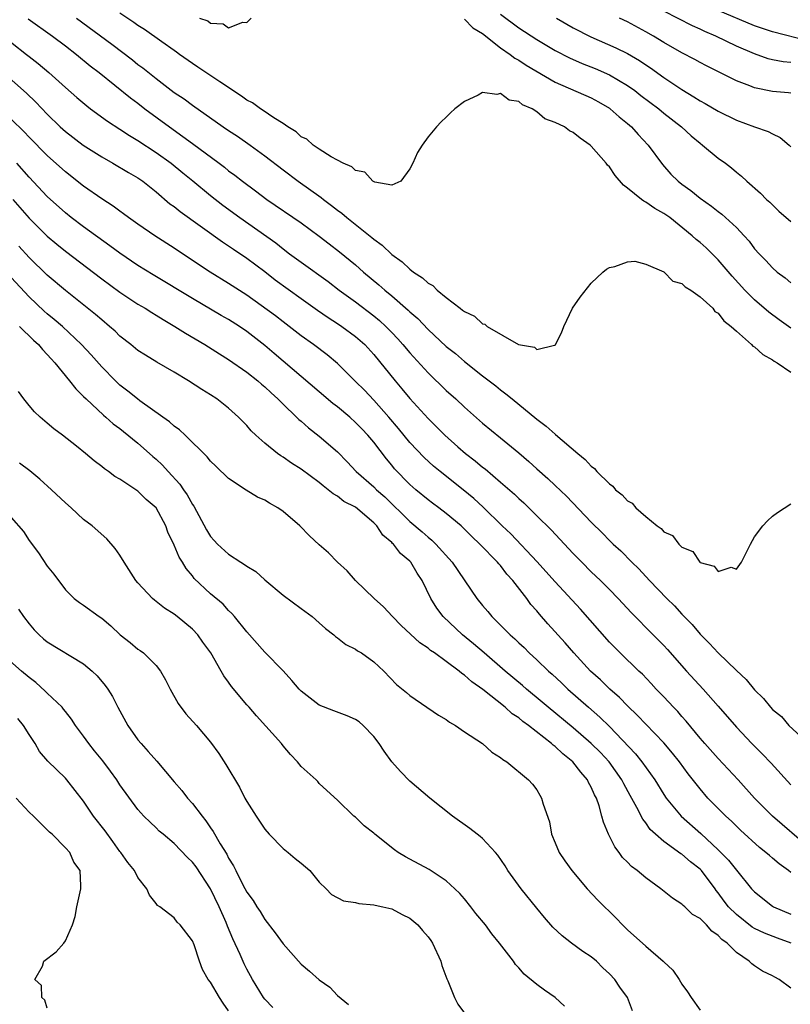
# Model space of a CAD drawing. Units: inches. Extents: x 2592000 to 2595000, y 1497000 to 1500000.
# Drawn here: x 2593308 to 2593393, y 1498004 to 1498113 of the extents above; entities that cross this region are included whole.
import ezdxf

# ---------------------------------------------------------------- set-up
doc = ezdxf.new("R2010")
doc.units = ezdxf.units.IN
doc.header["$MEASUREMENT"] = 0
doc.layers.add('LD25921497_2ft', color=80, linetype='Continuous')

msp = doc.modelspace()

# ---------------------------------------------------------------- linework, layer by layer
at = {"layer": 'LD25921497_2ft'}
for points, elevation in [([(2593393, 1498108.11), (2593392.18, 1498108.18), (2593391, 1498108.41), (2593390.52, 1498108.52), (2593389, 1498109.05), (2593387, 1498109.91), (2593384.75, 1498111), (2593383.52, 1498111.52), (2593383, 1498111.77), (2593382.15, 1498112.15), (2593379, 1498113.76)], 9460), ([(2593395, 1498110.47), (2593391, 1498111.47), (2593389, 1498112.15), (2593385, 1498113.85)], 9458), ([(2593308.9, 1498112.9), (2593311.58, 1498111), (2593313, 1498109.94), (2593314.2, 1498109), (2593315.74, 1498107.74), (2593316.7, 1498107), (2593320.19, 1498104.19), (2593321, 1498103.6), (2593321.76, 1498103), (2593324.47, 1498101), (2593325.96, 1498099.96), (2593327, 1498099.18), (2593329.95, 1498097), (2593330.55, 1498096.55), (2593331, 1498096.17), (2593331.68, 1498095.68), (2593332.53, 1498095), (2593333.95, 1498093.95), (2593335.21, 1498093), (2593339, 1498090.41), (2593341, 1498088.96), (2593342.09, 1498088.1), (2593343.23, 1498087.23), (2593345, 1498085.78), (2593345.89, 1498085), (2593347.58, 1498083.58), (2593348.23, 1498083), (2593349, 1498082.36), (2593350.8, 1498080.8), (2593351, 1498080.6), (2593351.87, 1498079.87), (2593353, 1498078.67), (2593355, 1498076.8), (2593356.01, 1498076.01), (2593357, 1498075.15), (2593359, 1498073.57), (2593360.46, 1498072.46), (2593361, 1498072), (2593361.58, 1498071.58), (2593362.27, 1498071), (2593365, 1498068.76), (2593366.01, 1498068.01), (2593367, 1498067.11), (2593367.07, 1498067.07), (2593369.52, 1498065), (2593370.34, 1498064.34), (2593371, 1498063.6), (2593371.35, 1498063.35), (2593371.62, 1498063), (2593373, 1498061.63), (2593373.39, 1498061.39), (2593373.69, 1498061), (2593374.42, 1498060.42), (2593375, 1498059.78), (2593375.51, 1498059.51), (2593375.93, 1498059), (2593377, 1498058.03), (2593378.26, 1498057), (2593378.7, 1498056.7), (2593379, 1498056.34), (2593379.95, 1498055.95), (2593380.66, 1498055), (2593381, 1498054.67), (2593382.19, 1498054.19), (2593382.97, 1498053), (2593383, 1498052.97), (2593384.56, 1498052.55), (2593385, 1498051.97), (2593386.44, 1498052.44), (2593387, 1498052.22), (2593387.58, 1498053), (2593388.04, 1498053.96), (2593388.55, 1498055), (2593389, 1498055.8), (2593389.94, 1498057), (2593390.44, 1498057.56), (2593391, 1498058.06), (2593391.53, 1498058.47), (2593393, 1498059.43)], 9474), ([(2593314.23, 1498113), (2593318.12, 1498110.12), (2593320.39, 1498108.39), (2593321, 1498107.89), (2593321.52, 1498107.52), (2593323, 1498106.33), (2593325, 1498104.8), (2593326.08, 1498104.08), (2593327, 1498103.39), (2593330.41, 1498101), (2593331, 1498100.6), (2593331.97, 1498099.97), (2593333.37, 1498099), (2593335, 1498097.82), (2593337, 1498096.26), (2593338.66, 1498095), (2593341.21, 1498093.21), (2593341.46, 1498093), (2593342.35, 1498092.35), (2593343, 1498091.82), (2593343.48, 1498091.48), (2593344.02, 1498091), (2593346.81, 1498088.81), (2593347, 1498088.63), (2593347.95, 1498087.95), (2593349, 1498086.93), (2593350.13, 1498086.13), (2593351, 1498085.3), (2593351.4, 1498085), (2593352.37, 1498084.37), (2593353, 1498083.77), (2593353.51, 1498083.51), (2593354, 1498083), (2593355, 1498082.18), (2593356.54, 1498081), (2593356.81, 1498080.81), (2593357, 1498080.64), (2593358.12, 1498080.12), (2593359, 1498079.3), (2593359.25, 1498079.25), (2593359.52, 1498079), (2593362.98, 1498077.02), (2593364.72, 1498076.72), (2593365, 1498076.46), (2593366.95, 1498076.95), (2593367, 1498076.93), (2593367.07, 1498077), (2593367.7, 1498078.3), (2593367.97, 1498079), (2593368.92, 1498081), (2593369.77, 1498082.23), (2593371, 1498083.77), (2593372.27, 1498085), (2593372.67, 1498085.33), (2593373, 1498085.5), (2593373.61, 1498085.61), (2593375, 1498086.14), (2593375.82, 1498086.18), (2593377, 1498085.85), (2593378.99, 1498085.01), (2593380, 1498084), (2593381, 1498083.73), (2593381.35, 1498083.35), (2593381.98, 1498083), (2593383, 1498082.26), (2593384.39, 1498081), (2593384.64, 1498080.64), (2593385, 1498080.46), (2593385.61, 1498079.61), (2593386.44, 1498079), (2593387, 1498078.48), (2593388.68, 1498077), (2593388.83, 1498076.83), (2593389, 1498076.75), (2593389.91, 1498075.91), (2593391, 1498075.32), (2593391.18, 1498075.18), (2593391.51, 1498075), (2593393, 1498073.97)], 9472), ([(2593393, 1498078.81), (2593391.72, 1498079.72), (2593390.57, 1498080.57), (2593389, 1498081.94), (2593387.94, 1498083), (2593386.53, 1498084.53), (2593385, 1498086.36), (2593383.67, 1498087.67), (2593383, 1498088.25), (2593382.58, 1498088.58), (2593382.12, 1498089), (2593379.65, 1498091), (2593379, 1498091.46), (2593378.02, 1498092.02), (2593377, 1498092.71), (2593376.8, 1498092.8), (2593376.53, 1498093), (2593375, 1498094.24), (2593374.56, 1498094.56), (2593373.65, 1498095.65), (2593373, 1498096.58), (2593372.79, 1498096.79), (2593372.63, 1498097), (2593371, 1498098.89), (2593370.88, 1498099), (2593369.77, 1498099.77), (2593369, 1498100.4), (2593368.58, 1498100.58), (2593368.04, 1498101), (2593367, 1498101.5), (2593365.88, 1498101.88), (2593365, 1498102.67), (2593364.49, 1498103), (2593363.42, 1498103.42), (2593363, 1498103.81), (2593361.95, 1498103.95), (2593361, 1498104.7), (2593360.58, 1498104.58), (2593359, 1498104.81), (2593358.51, 1498104.51), (2593357, 1498103.79), (2593355.96, 1498103), (2593355.46, 1498102.54), (2593355, 1498102.06), (2593354.44, 1498101.56), (2593353.91, 1498101), (2593353, 1498099.9), (2593352.34, 1498099), (2593351.82, 1498098.18), (2593351.31, 1498097), (2593351, 1498096.37), (2593349.98, 1498095), (2593349, 1498094.58), (2593347.11, 1498094.89), (2593346.91, 1498095), (2593346.01, 1498096.01), (2593345, 1498096.18), (2593344.6, 1498096.6), (2593343.63, 1498097), (2593343, 1498097.34), (2593342.3, 1498097.7), (2593341, 1498098.54), (2593340.32, 1498099), (2593339.64, 1498099.64), (2593339, 1498099.92), (2593338.44, 1498100.44), (2593337.54, 1498101), (2593337, 1498101.38), (2593335.99, 1498102.01), (2593334.82, 1498102.81), (2593334.51, 1498103), (2593333.64, 1498103.64), (2593333, 1498103.96), (2593332.4, 1498104.4), (2593330.04, 1498105.96), (2593327.6, 1498107.6), (2593327, 1498107.99), (2593325.57, 1498109), (2593325.25, 1498109.25), (2593325, 1498109.41), (2593323.63, 1498110.37), (2593321.73, 1498111.73), (2593321, 1498112.19), (2593320.53, 1498112.53), (2593319, 1498113.53)], 9470), ([(2593327.77, 1498113), (2593328.7, 1498112.7), (2593329, 1498112.44), (2593330.38, 1498112.38), (2593331, 1498111.91), (2593332.55, 1498112.55), (2593333, 1498112.52), (2593333.47, 1498113)], 9468), ([(2593357, 1498112.87), (2593357.94, 1498111.94), (2593359, 1498111.3), (2593361, 1498109.73), (2593362.04, 1498109), (2593362.57, 1498108.57), (2593363, 1498108.35), (2593363.81, 1498107.81), (2593367, 1498105.93), (2593371, 1498104.21), (2593371.78, 1498103.78), (2593373, 1498103.07), (2593373.1, 1498103), (2593374.09, 1498102.1), (2593375, 1498101.36), (2593375.42, 1498101), (2593376.16, 1498100.16), (2593377.26, 1498099), (2593378.84, 1498096.84), (2593379.79, 1498095.79), (2593380.58, 1498095), (2593381, 1498094.67), (2593381.99, 1498093.99), (2593383, 1498093.16), (2593384.27, 1498092.27), (2593385, 1498091.69), (2593385.39, 1498091.39), (2593387, 1498089.92), (2593387.87, 1498089), (2593388.4, 1498088.4), (2593389, 1498087.57), (2593389.52, 1498087), (2593390.26, 1498086.26), (2593391, 1498085.45), (2593391.52, 1498085), (2593392.37, 1498084.37), (2593393, 1498083.8)], 9468), ([(2593361, 1498113.44), (2593363, 1498111.94), (2593365, 1498110.62), (2593367, 1498109.44), (2593368.61, 1498108.61), (2593369.99, 1498107.99), (2593371.44, 1498107.44), (2593373, 1498106.76), (2593375, 1498105.57), (2593375.8, 1498105), (2593376.48, 1498104.48), (2593378.44, 1498103), (2593379, 1498102.53), (2593380.94, 1498101), (2593382.02, 1498100.02), (2593383, 1498099.2), (2593383.27, 1498099), (2593385, 1498097.57), (2593385.79, 1498097), (2593386.48, 1498096.48), (2593387, 1498096.02), (2593387.58, 1498095.58), (2593388.16, 1498095), (2593389.68, 1498093.68), (2593390.34, 1498093), (2593390.7, 1498092.7), (2593391.7, 1498091.7), (2593393, 1498090.57)], 9466), ([(2593367.15, 1498113), (2593369, 1498111.94), (2593370.94, 1498110.94), (2593373.72, 1498109.72), (2593375, 1498109.09), (2593376.32, 1498108.32), (2593377, 1498107.85), (2593377.52, 1498107.52), (2593379, 1498106.46), (2593381, 1498105.12), (2593382.33, 1498104.33), (2593383, 1498103.88), (2593383.58, 1498103.58), (2593385, 1498102.74), (2593387, 1498101.74), (2593389, 1498101.02), (2593390.51, 1498100.51), (2593391, 1498100.24), (2593391.84, 1498099.84), (2593392.84, 1498099), (2593393, 1498098.82)], 9464), ([(2593393, 1498104.72), (2593392.76, 1498104.76), (2593391, 1498104.9), (2593389, 1498105.3), (2593388.48, 1498105.52), (2593387, 1498106.09), (2593383.72, 1498107.72), (2593383, 1498108.1), (2593382.42, 1498108.42), (2593381, 1498109.17), (2593379, 1498110.32), (2593377.86, 1498111), (2593377, 1498111.48), (2593375, 1498112.58), (2593374.13, 1498113)], 9462), ([(2593305.49, 1498111.49), (2593308.7, 1498109), (2593309, 1498108.75), (2593310, 1498108), (2593311.16, 1498107), (2593313, 1498105.35), (2593314.26, 1498104.26), (2593315.34, 1498103.34), (2593315.78, 1498103), (2593317.63, 1498101.63), (2593319, 1498100.75), (2593320.05, 1498100.05), (2593321, 1498099.5), (2593323, 1498098.19), (2593324.66, 1498097), (2593325.94, 1498095.94), (2593327.05, 1498095.05), (2593329, 1498093.44), (2593330.36, 1498092.36), (2593332.23, 1498091), (2593336.2, 1498088.2), (2593337, 1498087.55), (2593337.73, 1498087), (2593339, 1498086.07), (2593341.96, 1498083.96), (2593343.2, 1498083), (2593345, 1498081.7), (2593347, 1498080.16), (2593347.64, 1498079.64), (2593348.33, 1498079), (2593349, 1498078.32), (2593349.65, 1498077.65), (2593350.23, 1498077), (2593351, 1498076.07), (2593353, 1498073.88), (2593355, 1498071.95), (2593356.05, 1498071), (2593357, 1498070.1), (2593359, 1498068.33), (2593361, 1498066.71), (2593363, 1498065.06), (2593364.11, 1498064.11), (2593365, 1498063.29), (2593366.22, 1498062.22), (2593367, 1498061.46), (2593368.27, 1498060.27), (2593371, 1498057.43), (2593372.22, 1498056.22), (2593373, 1498055.41), (2593373.42, 1498055), (2593374.25, 1498054.25), (2593375.49, 1498053), (2593376.26, 1498052.26), (2593377.43, 1498051), (2593379.35, 1498049), (2593380.18, 1498048.18), (2593381, 1498047.27), (2593381.14, 1498047.14), (2593381.26, 1498047), (2593382.13, 1498046.13), (2593383, 1498045.08), (2593384.05, 1498044.05), (2593385, 1498043), (2593387, 1498041.05), (2593388.07, 1498040.07), (2593389, 1498038.93), (2593389.99, 1498037.99), (2593390.78, 1498037), (2593391, 1498036.77), (2593391.97, 1498035.97), (2593392.79, 1498035), (2593395, 1498032.96)], 9476), ([(2593306.12, 1498107), (2593308.71, 1498104.71), (2593309.73, 1498103.73), (2593311, 1498102.39), (2593312.43, 1498101), (2593313, 1498100.49), (2593314.96, 1498099), (2593317, 1498097.7), (2593318.24, 1498097), (2593319.97, 1498095.97), (2593321, 1498095.38), (2593321.53, 1498095), (2593323, 1498093.83), (2593324.53, 1498092.53), (2593325, 1498092.21), (2593325.66, 1498091.66), (2593330.31, 1498088.31), (2593331, 1498087.88), (2593331.52, 1498087.52), (2593333, 1498086.54), (2593335, 1498085.05), (2593336.15, 1498084.15), (2593339, 1498082.08), (2593340.79, 1498080.79), (2593341.97, 1498079.97), (2593343, 1498079.34), (2593343.5, 1498079), (2593345, 1498077.89), (2593346.01, 1498077), (2593347, 1498075.92), (2593349.37, 1498073), (2593350.12, 1498072.12), (2593351, 1498071.05), (2593353, 1498068.83), (2593353.93, 1498067.93), (2593354.84, 1498067), (2593356.27, 1498065.73), (2593357.11, 1498065), (2593358.19, 1498064.19), (2593359, 1498063.49), (2593359.28, 1498063.28), (2593361, 1498061.84), (2593362.52, 1498060.52), (2593363, 1498060.04), (2593363.55, 1498059.55), (2593365, 1498058.12), (2593366.56, 1498056.56), (2593369, 1498053.96), (2593369.94, 1498053), (2593371, 1498051.95), (2593372, 1498051), (2593373, 1498050), (2593373.96, 1498049), (2593375.43, 1498047.43), (2593377.84, 1498045), (2593379, 1498043.81), (2593379.39, 1498043.39), (2593381.49, 1498041), (2593383.34, 1498039), (2593385, 1498037.14), (2593387, 1498034.82), (2593388.71, 1498033), (2593389.86, 1498031.86), (2593390.83, 1498030.83), (2593393, 1498028.44)], 9478), ([(2593395, 1498021.54), (2593390.99, 1498024.99), (2593389.01, 1498027), (2593387.21, 1498029), (2593385, 1498031.35), (2593383.52, 1498033), (2593383, 1498033.61), (2593381.47, 1498035.47), (2593381, 1498035.98), (2593380.53, 1498036.53), (2593380.07, 1498037), (2593379, 1498038.15), (2593378.17, 1498039), (2593377.61, 1498039.61), (2593376.64, 1498040.64), (2593376.24, 1498041), (2593374.19, 1498043), (2593373, 1498044.2), (2593369.82, 1498047.82), (2593367, 1498050.83), (2593365.99, 1498051.99), (2593365.03, 1498053.03), (2593362.12, 1498056.12), (2593361.18, 1498057), (2593359.08, 1498059.08), (2593358.04, 1498060.04), (2593356.87, 1498061), (2593354.32, 1498063), (2593353.6, 1498063.6), (2593352.55, 1498064.55), (2593351, 1498066.21), (2593349.74, 1498067.74), (2593348.67, 1498069), (2593347, 1498070.87), (2593345.97, 1498071.97), (2593345, 1498072.94), (2593343, 1498074.9), (2593341.86, 1498075.86), (2593340.35, 1498077), (2593339, 1498077.96), (2593337.66, 1498079), (2593337, 1498079.49), (2593336.16, 1498080.16), (2593333, 1498082.44), (2593331, 1498083.74), (2593328.95, 1498085), (2593325.37, 1498087.37), (2593325, 1498087.63), (2593322.87, 1498089), (2593321, 1498090.26), (2593319.96, 1498091), (2593319.42, 1498091.42), (2593319, 1498091.71), (2593318.27, 1498092.27), (2593317, 1498093.07), (2593315, 1498094.47), (2593313, 1498096.06), (2593311, 1498097.86), (2593309, 1498099.88), (2593308.46, 1498100.46), (2593307, 1498101.85)], 9480), ([(2593393, 1498018.8), (2593392.76, 1498019), (2593391.73, 1498019.73), (2593391, 1498020.37), (2593390.65, 1498020.65), (2593390.26, 1498021), (2593389.55, 1498021.55), (2593387.46, 1498023.46), (2593387, 1498023.89), (2593386.45, 1498024.45), (2593385.83, 1498025), (2593385, 1498025.84), (2593383.87, 1498027), (2593383, 1498028), (2593381.68, 1498029.68), (2593380.72, 1498031), (2593379.96, 1498031.96), (2593379, 1498033.08), (2593377, 1498035.15), (2593376.11, 1498036.11), (2593375, 1498037.16), (2593374.1, 1498038.1), (2593373.04, 1498039), (2593372.02, 1498040.02), (2593370.93, 1498041), (2593369.07, 1498043), (2593368.12, 1498044.12), (2593366.22, 1498046.22), (2593365.29, 1498047.29), (2593365, 1498047.64), (2593364.35, 1498048.35), (2593363.88, 1498049), (2593362.34, 1498051), (2593361.7, 1498051.7), (2593361, 1498052.62), (2593360.81, 1498052.81), (2593360.67, 1498053), (2593358.71, 1498055), (2593357.82, 1498055.82), (2593357, 1498056.66), (2593356.63, 1498057), (2593355, 1498058.38), (2593354.2, 1498059), (2593353.5, 1498059.5), (2593353, 1498059.89), (2593351.66, 1498061), (2593351, 1498061.58), (2593349.31, 1498063.31), (2593349, 1498063.71), (2593348.41, 1498064.41), (2593347, 1498066.24), (2593346.37, 1498067), (2593345.69, 1498067.69), (2593345, 1498068.42), (2593344.35, 1498069), (2593343, 1498070.14), (2593342.51, 1498070.51), (2593341, 1498071.8), (2593339, 1498073.47), (2593336.02, 1498076.02), (2593335, 1498076.9), (2593333, 1498078.45), (2593332.19, 1498079), (2593331, 1498079.75), (2593330.19, 1498080.19), (2593327, 1498082.09), (2593322.69, 1498084.69), (2593321, 1498085.73), (2593319, 1498087.07), (2593317.9, 1498087.9), (2593315, 1498089.98), (2593313.64, 1498091), (2593313, 1498091.51), (2593311, 1498093.32), (2593309, 1498095.44), (2593307.64, 1498097)], 9482), ([(2593307.18, 1498093), (2593309, 1498090.93), (2593309.97, 1498089.97), (2593311, 1498088.97), (2593312.06, 1498088.06), (2593313, 1498087.29), (2593317, 1498084.25), (2593319, 1498082.79), (2593321, 1498081.46), (2593321.78, 1498081), (2593322.52, 1498080.52), (2593323, 1498080.24), (2593323.76, 1498079.76), (2593325.08, 1498079), (2593326.24, 1498078.24), (2593328.36, 1498077), (2593329.98, 1498075.98), (2593331, 1498075.35), (2593333, 1498073.96), (2593334.22, 1498073), (2593334.63, 1498072.63), (2593335, 1498072.34), (2593335.68, 1498071.68), (2593336.44, 1498071), (2593337, 1498070.41), (2593338.5, 1498069), (2593338.75, 1498068.75), (2593339, 1498068.55), (2593339.82, 1498067.82), (2593341, 1498066.91), (2593343, 1498065.16), (2593344.08, 1498064.08), (2593345.08, 1498063), (2593347, 1498061.32), (2593347.32, 1498061), (2593348.21, 1498060.21), (2593351, 1498057.48), (2593352.34, 1498056.34), (2593353, 1498055.75), (2593353.42, 1498055.42), (2593353.86, 1498055), (2593355.67, 1498053), (2593358.38, 1498049), (2593359, 1498048.24), (2593359.58, 1498047.58), (2593360.04, 1498047), (2593361, 1498046.07), (2593362.04, 1498045), (2593362.56, 1498044.56), (2593363, 1498044.12), (2593363.59, 1498043.59), (2593364.16, 1498043), (2593365, 1498042.24), (2593366.29, 1498041), (2593366.67, 1498040.67), (2593367.7, 1498039.7), (2593368.43, 1498039), (2593370.69, 1498037), (2593371.93, 1498035.93), (2593373, 1498034.88), (2593375.88, 1498031.88), (2593376.58, 1498031), (2593378.01, 1498029), (2593379, 1498027.4), (2593379.27, 1498027), (2593380.91, 1498025), (2593383.08, 1498023.08), (2593385, 1498021.3), (2593386.14, 1498020.14), (2593387, 1498019.03), (2593388.67, 1498017), (2593389, 1498016.64), (2593391, 1498015.07), (2593391.1, 1498015), (2593393, 1498014.18)], 9484), ([(2593393.06, 1498011), (2593391.53, 1498011.53), (2593390.09, 1498012.09), (2593389, 1498012.63), (2593388.76, 1498012.76), (2593387, 1498014.14), (2593386.14, 1498015), (2593385.64, 1498015.64), (2593385, 1498016.54), (2593384.79, 1498016.79), (2593384.65, 1498017), (2593383.14, 1498019), (2593383, 1498019.15), (2593381.95, 1498019.95), (2593381, 1498020.79), (2593380.86, 1498020.86), (2593379, 1498022.2), (2593378.07, 1498023), (2593377.51, 1498023.51), (2593377, 1498024.26), (2593376.67, 1498024.67), (2593376.03, 1498025.97), (2593375.28, 1498027.28), (2593374.58, 1498028.58), (2593374.38, 1498029), (2593372.98, 1498031), (2593372.01, 1498032.01), (2593371, 1498033.02), (2593369, 1498034.72), (2593366.24, 1498037), (2593365.58, 1498037.58), (2593363.87, 1498039), (2593363.41, 1498039.41), (2593361.51, 1498041), (2593359.17, 1498043), (2593358.01, 1498044.01), (2593356.8, 1498045), (2593354.66, 1498047), (2593353.95, 1498047.95), (2593353.31, 1498049), (2593352.34, 1498051), (2593351.8, 1498051.8), (2593351.09, 1498053), (2593351, 1498053.1), (2593349.96, 1498053.96), (2593349.17, 1498055), (2593349.08, 1498055.08), (2593349, 1498055.17), (2593348, 1498056), (2593347.35, 1498057), (2593347, 1498057.36), (2593345, 1498059.06), (2593343.7, 1498059.7), (2593343, 1498060.28), (2593342.53, 1498060.53), (2593341.99, 1498061), (2593341.41, 1498061.41), (2593341, 1498061.78), (2593339, 1498063.26), (2593337.92, 1498063.92), (2593337, 1498064.59), (2593336.74, 1498064.74), (2593336.39, 1498065), (2593335, 1498066.11), (2593334, 1498067), (2593333.49, 1498067.49), (2593333, 1498068.06), (2593332.08, 1498069), (2593331, 1498069.97), (2593330.44, 1498070.44), (2593329.7, 1498071), (2593329, 1498071.46), (2593328.04, 1498072.04), (2593326.59, 1498073), (2593325, 1498073.95), (2593323.07, 1498075.07), (2593321.82, 1498075.82), (2593321, 1498076.35), (2593320.2, 1498077), (2593319, 1498077.94), (2593318.47, 1498078.47), (2593317.87, 1498079), (2593317, 1498079.71), (2593316.32, 1498080.32), (2593313, 1498082.95), (2593311, 1498084.65), (2593309, 1498086.61), (2593307.85, 1498087.85)], 9486), ([(2593393, 1498006.04), (2593391.73, 1498007), (2593391.24, 1498007.24), (2593391, 1498007.38), (2593389.9, 1498007.9), (2593389, 1498008.51), (2593388.7, 1498008.7), (2593388.42, 1498009), (2593387, 1498009.98), (2593386, 1498011), (2593385.4, 1498011.4), (2593385, 1498011.85), (2593384.31, 1498012.31), (2593383.7, 1498013), (2593383, 1498013.7), (2593382.17, 1498014.17), (2593381.31, 1498015), (2593381.14, 1498015.14), (2593381, 1498015.3), (2593379.96, 1498015.96), (2593378.67, 1498017), (2593377, 1498018.19), (2593376.05, 1498019), (2593375.45, 1498019.45), (2593375, 1498019.92), (2593374.45, 1498020.45), (2593374.06, 1498021), (2593373.6, 1498021.6), (2593372.9, 1498023), (2593372.33, 1498024.33), (2593372.17, 1498025), (2593371.87, 1498026.13), (2593371.56, 1498027), (2593371.36, 1498027.36), (2593371, 1498028.2), (2593370.71, 1498028.71), (2593370.59, 1498029), (2593369.85, 1498029.85), (2593368.95, 1498031), (2593367.86, 1498031.86), (2593367, 1498032.68), (2593366.81, 1498032.81), (2593366.62, 1498033), (2593364.07, 1498035), (2593363.45, 1498035.45), (2593363, 1498035.84), (2593362.29, 1498036.29), (2593361.51, 1498037), (2593359.02, 1498038.98), (2593357.81, 1498039.81), (2593357, 1498040.55), (2593356.72, 1498040.72), (2593356.41, 1498041), (2593355, 1498042.06), (2593353.7, 1498043), (2593353.28, 1498043.28), (2593353, 1498043.51), (2593352.1, 1498044.1), (2593350.03, 1498046.03), (2593349.06, 1498047), (2593348.07, 1498048.07), (2593347.06, 1498049), (2593345, 1498051), (2593344.06, 1498052.06), (2593343.02, 1498053), (2593342.02, 1498054.02), (2593341, 1498054.9), (2593339.91, 1498055.91), (2593338.84, 1498057), (2593337, 1498058.6), (2593336.44, 1498059), (2593335.51, 1498059.51), (2593335, 1498059.84), (2593334.18, 1498060.18), (2593332.94, 1498060.94), (2593331, 1498062.24), (2593329.58, 1498063.58), (2593329, 1498064.16), (2593328.63, 1498064.63), (2593326.2, 1498067), (2593325.58, 1498067.58), (2593325, 1498067.99), (2593324.48, 1498068.48), (2593323.73, 1498069), (2593321.19, 1498070.81), (2593320.94, 1498071), (2593319.87, 1498071.87), (2593319, 1498072.53), (2593318.51, 1498073), (2593317, 1498074.55), (2593315.85, 1498075.85), (2593314.77, 1498077), (2593312.66, 1498079), (2593311.77, 1498079.77), (2593311, 1498080.39), (2593310.67, 1498080.67), (2593309, 1498082.26), (2593307, 1498084.41)], 9488), ([(2593307.92, 1498079), (2593309.49, 1498077.49), (2593310.04, 1498077), (2593310.47, 1498076.47), (2593311, 1498075.92), (2593311.42, 1498075.42), (2593311.83, 1498075), (2593313.46, 1498073), (2593314.13, 1498072.13), (2593315, 1498071.29), (2593315.27, 1498071), (2593317.2, 1498069.2), (2593317.45, 1498069), (2593318.27, 1498068.27), (2593319, 1498067.75), (2593319.42, 1498067.42), (2593321, 1498066.13), (2593322.28, 1498065), (2593322.65, 1498064.65), (2593323, 1498064.36), (2593323.71, 1498063.71), (2593324.32, 1498063), (2593325.61, 1498061.61), (2593326.01, 1498061), (2593326.42, 1498060.42), (2593327, 1498059.38), (2593327.16, 1498059.17), (2593328.56, 1498056.56), (2593329, 1498055.82), (2593329.4, 1498055.4), (2593329.76, 1498055), (2593331, 1498053.87), (2593332.33, 1498053), (2593332.76, 1498052.76), (2593333, 1498052.56), (2593333.99, 1498051.99), (2593335, 1498051.06), (2593337, 1498049.37), (2593339, 1498047.88), (2593340.21, 1498047), (2593341, 1498046.33), (2593341.68, 1498045.68), (2593342.59, 1498045), (2593342.8, 1498044.8), (2593343, 1498044.66), (2593343.91, 1498043.91), (2593345, 1498043.4), (2593345.23, 1498043.23), (2593345.64, 1498043), (2593347, 1498042.02), (2593348.1, 1498041), (2593349.53, 1498039.53), (2593350.63, 1498038.63), (2593351, 1498038.29), (2593354.15, 1498036.15), (2593355, 1498035.64), (2593355.36, 1498035.36), (2593356.03, 1498035), (2593357, 1498034.31), (2593359.01, 1498033), (2593360.04, 1498032.04), (2593361, 1498031.48), (2593361.23, 1498031.23), (2593361.69, 1498031), (2593364.06, 1498029), (2593364.51, 1498028.51), (2593365, 1498027.9), (2593365.31, 1498027.31), (2593365.52, 1498027), (2593365.69, 1498026.31), (2593366.38, 1498024.38), (2593366.63, 1498023), (2593367, 1498022.07), (2593367.45, 1498021), (2593368.08, 1498020.08), (2593368.84, 1498019), (2593370.53, 1498017), (2593371.71, 1498015.72), (2593373.74, 1498013.74), (2593374.45, 1498013), (2593374.74, 1498012.74), (2593375, 1498012.48), (2593377, 1498010.66), (2593378.93, 1498009), (2593379, 1498008.92), (2593380, 1498008.01), (2593380.68, 1498007), (2593381, 1498006.49), (2593381.63, 1498005.63), (2593382.03, 1498005), (2593383, 1498003.62)], 9490), ([(2593375.55, 1498003.55), (2593374.98, 1498005), (2593374.16, 1498006.16), (2593373.61, 1498007), (2593373, 1498007.63), (2593372.29, 1498008.29), (2593371.56, 1498009), (2593371, 1498009.47), (2593370.08, 1498010.08), (2593368.82, 1498011), (2593367.79, 1498011.79), (2593366.77, 1498012.77), (2593365.84, 1498013.84), (2593365, 1498014.85), (2593363.26, 1498017), (2593361.81, 1498019), (2593361.51, 1498019.51), (2593360.71, 1498020.71), (2593360.45, 1498021), (2593359, 1498022.54), (2593358.76, 1498022.76), (2593358.42, 1498023), (2593357.62, 1498023.62), (2593355.7, 1498025), (2593353.18, 1498027), (2593351, 1498028.85), (2593349.94, 1498029.94), (2593349, 1498030.98), (2593348.16, 1498032.16), (2593347.6, 1498033), (2593347, 1498033.78), (2593345.85, 1498035), (2593345.4, 1498035.4), (2593345, 1498035.66), (2593344.07, 1498036.07), (2593342.6, 1498036.6), (2593341, 1498037.25), (2593339, 1498038.78), (2593338.79, 1498039), (2593337.96, 1498039.96), (2593337, 1498041.01), (2593335, 1498043.08), (2593333, 1498045.32), (2593331.66, 1498047), (2593331.36, 1498047.36), (2593331, 1498047.68), (2593330.38, 1498048.38), (2593329, 1498049.53), (2593327.21, 1498051.21), (2593327, 1498051.5), (2593326.3, 1498052.3), (2593325.9, 1498053), (2593325.54, 1498053.54), (2593325, 1498054.88), (2593324.31, 1498056.31), (2593324.06, 1498057), (2593322.99, 1498059), (2593321.91, 1498059.91), (2593321, 1498060.83), (2593319, 1498062.15), (2593318.46, 1498062.46), (2593317.75, 1498063), (2593317.29, 1498063.29), (2593317, 1498063.56), (2593316.18, 1498064.18), (2593315.2, 1498065), (2593314.22, 1498065.78), (2593312.66, 1498067), (2593311.71, 1498067.71), (2593311, 1498068.35), (2593310.21, 1498069), (2593309.57, 1498069.57), (2593309, 1498070.29), (2593308.41, 1498071), (2593307.81, 1498071.81)], 9492), ([(2593368.05, 1498004.05), (2593367, 1498005.02), (2593365.83, 1498005.83), (2593365, 1498006.42), (2593363.59, 1498007.59), (2593363, 1498008.29), (2593362.65, 1498008.65), (2593362.41, 1498009), (2593360.87, 1498011), (2593360.03, 1498012.03), (2593359.32, 1498013), (2593358.28, 1498014.28), (2593357.73, 1498015), (2593357, 1498015.89), (2593356.49, 1498016.48), (2593355.96, 1498017), (2593355, 1498017.86), (2593353.11, 1498019.11), (2593351, 1498020.27), (2593350.51, 1498020.51), (2593349.71, 1498021), (2593349.28, 1498021.28), (2593347.12, 1498023), (2593347, 1498023.12), (2593345.94, 1498023.94), (2593345, 1498024.87), (2593344.81, 1498025), (2593343, 1498026.77), (2593341.84, 1498027.84), (2593341, 1498028.59), (2593340.82, 1498028.82), (2593340.64, 1498029), (2593339, 1498030.49), (2593338.61, 1498031), (2593337.81, 1498031.81), (2593337, 1498032.76), (2593336.82, 1498033), (2593334.06, 1498036.06), (2593333.26, 1498037), (2593333, 1498037.29), (2593331.31, 1498039.31), (2593331, 1498039.77), (2593330.47, 1498040.47), (2593330.19, 1498041), (2593329.03, 1498043), (2593328.17, 1498044.17), (2593327.6, 1498045), (2593327, 1498045.63), (2593325.34, 1498047), (2593325, 1498047.27), (2593323.93, 1498047.93), (2593323, 1498048.68), (2593322.81, 1498048.81), (2593322.6, 1498049), (2593321, 1498050.74), (2593320.78, 1498051), (2593319.46, 1498053), (2593319, 1498053.76), (2593318.5, 1498054.5), (2593317.58, 1498055.58), (2593315.95, 1498057), (2593315, 1498057.72), (2593313.62, 1498059), (2593313, 1498059.54), (2593311.46, 1498061), (2593310.16, 1498062.16), (2593309.07, 1498063.07), (2593307.94, 1498063.94)], 9494), ([(2593307, 1498057.94), (2593308.37, 1498056.37), (2593309, 1498055.38), (2593310.02, 1498054.02), (2593311, 1498052.55), (2593311.7, 1498051.7), (2593313, 1498049.95), (2593313.97, 1498049), (2593314.54, 1498048.54), (2593315, 1498048.26), (2593316.73, 1498047), (2593317, 1498046.83), (2593317.99, 1498045.99), (2593319.02, 1498045), (2593320.13, 1498044.13), (2593321, 1498043.41), (2593321.25, 1498043.25), (2593321.6, 1498043), (2593323, 1498041.61), (2593323.48, 1498041), (2593324.04, 1498040.04), (2593324.55, 1498039), (2593325.42, 1498037.42), (2593326.28, 1498036.28), (2593327.45, 1498035), (2593329, 1498033.17), (2593329.9, 1498031.9), (2593330.7, 1498030.7), (2593332.19, 1498028.19), (2593332.77, 1498027), (2593333, 1498026.6), (2593334.02, 1498025), (2593335, 1498023.57), (2593335.46, 1498023), (2593337, 1498021.45), (2593337.55, 1498021), (2593338.32, 1498020.32), (2593339, 1498019.83), (2593339.97, 1498019), (2593341, 1498017.73), (2593341.77, 1498017), (2593342.36, 1498016.36), (2593343.68, 1498015.68), (2593345, 1498015.47), (2593345.36, 1498015.36), (2593347, 1498015.22), (2593347.17, 1498015.17), (2593348.02, 1498015), (2593349, 1498014.78), (2593350.15, 1498014.15), (2593351, 1498013.74), (2593351.86, 1498013), (2593352.4, 1498012.4), (2593353, 1498011.7), (2593353.3, 1498011.3), (2593353.49, 1498011), (2593354.42, 1498009), (2593354.52, 1498008.52), (2593355.06, 1498007.06), (2593355.17, 1498006.83), (2593355.91, 1498005), (2593356.28, 1498004.28), (2593357.12, 1498003.12)], 9496), ([(2593307.83, 1498047.83), (2593308.36, 1498047), (2593309, 1498046.2), (2593309.56, 1498045.56), (2593310.1, 1498045), (2593310.57, 1498044.57), (2593311, 1498044.23), (2593315, 1498041.81), (2593315.96, 1498041), (2593316.49, 1498040.49), (2593317.39, 1498039.39), (2593317.67, 1498039), (2593318.18, 1498038.18), (2593318.77, 1498037), (2593319.87, 1498035), (2593321, 1498033.43), (2593321.34, 1498033), (2593322.14, 1498032.14), (2593323.08, 1498031.08), (2593325, 1498028.77), (2593325.83, 1498027.83), (2593326.47, 1498027), (2593327, 1498026.39), (2593328.07, 1498025), (2593328.49, 1498024.49), (2593329, 1498023.7), (2593329.29, 1498023.29), (2593330.07, 1498021.93), (2593330.8, 1498020.8), (2593331, 1498020.37), (2593331.54, 1498019.54), (2593331.78, 1498019), (2593332.57, 1498017.43), (2593333, 1498016.62), (2593333.71, 1498015.71), (2593334.12, 1498015), (2593334.48, 1498014.48), (2593335, 1498013.61), (2593336.13, 1498012.13), (2593337, 1498010.91), (2593339, 1498008.69), (2593339.92, 1498007.92), (2593341, 1498006.96), (2593342.15, 1498006.15), (2593343, 1498005.23), (2593344.22, 1498004.22)], 9498), ([(2593335.89, 1498003.89), (2593335, 1498004.81), (2593334.86, 1498005), (2593333.63, 1498007), (2593333, 1498008.12), (2593332.71, 1498008.71), (2593332.27, 1498009.73), (2593331.48, 1498011.48), (2593330.88, 1498012.88), (2593330.73, 1498013.27), (2593329.97, 1498015), (2593329.01, 1498017), (2593327.41, 1498019.41), (2593327, 1498019.93), (2593326.45, 1498020.45), (2593325, 1498021.98), (2593323.76, 1498023), (2593323.35, 1498023.35), (2593323, 1498023.71), (2593322.33, 1498024.33), (2593321.66, 1498025), (2593321, 1498025.75), (2593319, 1498028.46), (2593318.66, 1498029), (2593317.97, 1498029.97), (2593317.11, 1498031.11), (2593316.22, 1498032.22), (2593315.57, 1498033), (2593315, 1498033.81), (2593314.11, 1498035), (2593313.68, 1498035.68), (2593313, 1498036.53), (2593312.8, 1498036.8), (2593312.62, 1498037), (2593311, 1498038.55), (2593310.78, 1498038.78), (2593309.72, 1498039.73), (2593309, 1498040.29), (2593308.14, 1498041), (2593305.87, 1498043)], 9500), ([(2593331, 1498003.55), (2593330.38, 1498004.38), (2593329.98, 1498005), (2593329, 1498006.68), (2593328.74, 1498007), (2593328.1, 1498008.1), (2593327.77, 1498009), (2593327.18, 1498010.82), (2593327, 1498011.27), (2593325.65, 1498013), (2593325.32, 1498013.32), (2593325, 1498013.77), (2593323.4, 1498015), (2593323.16, 1498015.16), (2593323, 1498015.38), (2593322.28, 1498016.28), (2593321.97, 1498017), (2593321, 1498018.23), (2593320.62, 1498019), (2593319.88, 1498019.88), (2593319.11, 1498021), (2593319, 1498021.12), (2593318.21, 1498022.21), (2593317.38, 1498023.38), (2593316.11, 1498025), (2593315, 1498026.66), (2593313.16, 1498029), (2593313, 1498029.18), (2593311.05, 1498031.05), (2593310.14, 1498032.14), (2593309.67, 1498033), (2593309, 1498034.02), (2593308.39, 1498035), (2593307.76, 1498035.76)], 9502), ([(2593311, 1498003.81), (2593310.72, 1498004.72), (2593310.39, 1498005), (2593310.34, 1498006.34), (2593309.64, 1498007), (2593310.47, 1498008.47), (2593310.61, 1498009), (2593311.96, 1498010.04), (2593312.81, 1498011), (2593313, 1498011.27), (2593313.78, 1498013), (2593314.06, 1498013.94), (2593314.26, 1498015), (2593314.68, 1498017), (2593314.68, 1498017.32), (2593314.62, 1498019), (2593313.92, 1498019.92), (2593313.48, 1498021), (2593313, 1498021.51), (2593311.52, 1498023), (2593311.23, 1498023.23), (2593309.49, 1498025), (2593309, 1498025.44), (2593307.58, 1498027)], 9504)]:
    msp.add_lwpolyline(points, dxfattribs=dict(at, elevation=elevation))

doc.saveas('drawing.dxf')
